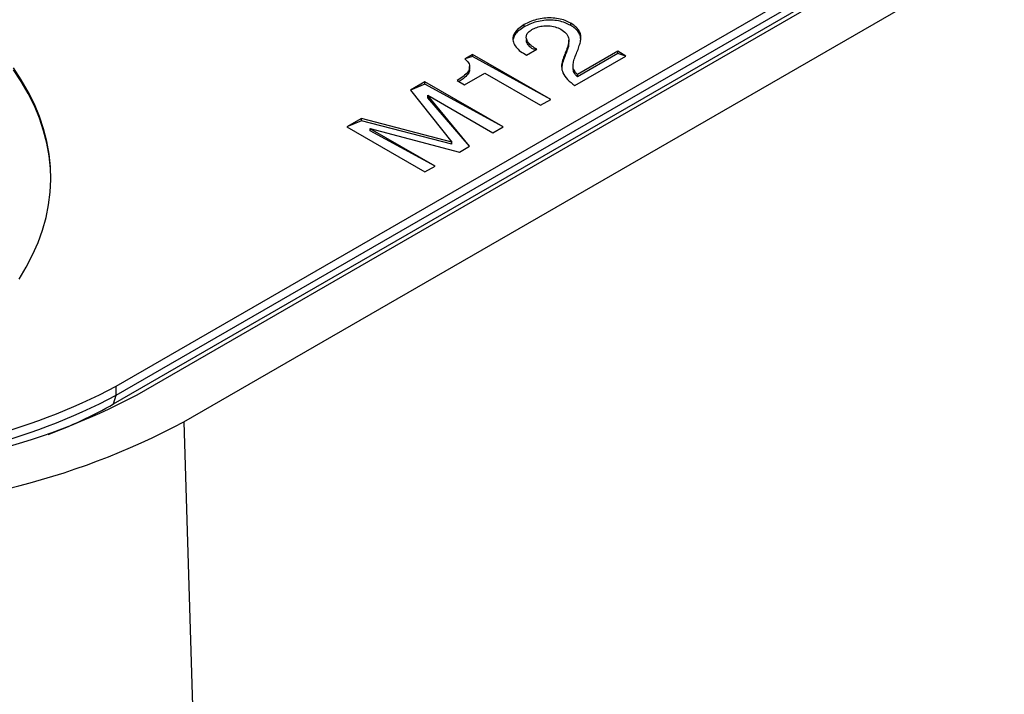
# Model space of a CAD drawing. Units: millimetres. Extents: x -10 to 410, y -10 to 290.
# Drawn here: x 299 to 305, y 193 to 197 of the extents above; entities that cross this region are included whole.
import ezdxf

# ---------------------------------------------------------------- set-up
doc = ezdxf.new("R2010")
doc.units = ezdxf.units.MM

msp = doc.modelspace()

# ---------------------------------------------------------------- linework, layer by layer
at = {"color": 7, "linetype": 'Continuous', "lineweight": 25}
for p, q in [((299.163, 194.5913), (314.888, 203.6692)), ((299.163, 194.5368), (314.888, 203.6147)), ((299.2894, 194.5394), (314.9779, 203.5962)), ((299.148, 194.4849), (314.8365, 203.5417)), ((299.5723, 194.3761), (315.2607, 203.4329)), ((301.6259, 196.7615), (301.6259, 196.7751)), ((301.9069, 196.7702), (301.9069, 196.7838)), ((301.6402, 196.6856), (301.639, 196.6839)), ((301.8954, 196.6643), (301.8954, 196.6813)), ((301.6409, 196.591), (301.7021, 196.6263)), ((301.3148, 196.5955), (301.268, 196.5685)), ((301.3148, 196.5819), (301.268, 196.5685)), ((301.7862, 196.3233), (301.3148, 196.5955)), ((301.3148, 196.5819), (301.3148, 196.5955)), ((301.7862, 196.3233), (301.3148, 196.5819)), ((301.8712, 196.5815), (301.8712, 196.5951)), ((301.9321, 196.4076), (302.2407, 196.5857)), ((302.1917, 196.614), (301.9486, 196.4736)), ((302.1917, 196.6004), (301.9486, 196.46)), ((302.2407, 196.5857), (302.1917, 196.614)), ((302.1917, 196.6004), (302.1917, 196.614)), ((302.2407, 196.5857), (302.1917, 196.6004)), ((301.2969, 196.5045), (301.2969, 196.5215)), ((301.922, 196.5126), (301.922, 196.5126)), ((301.2216, 196.4381), (301.2665, 196.4121)), ((301.2665, 196.4121), (301.3882, 196.4824)), ((301.3882, 196.4824), (301.7249, 196.288)), ((301.9486, 196.46), (301.9486, 196.4736)), ((301.027, 196.4294), (300.9394, 196.3788)), ((301.027, 196.4157), (300.9394, 196.3788)), ((300.9394, 196.3788), (301.1901, 196.0662)), ((301.4984, 196.1572), (301.027, 196.4294)), ((301.027, 196.4157), (301.027, 196.4294)), ((301.4984, 196.1572), (301.027, 196.4157)), ((301.0438, 196.3476), (301.045, 196.3483)), ((301.2964, 196.0406), (301.0438, 196.3476)), ((301.0438, 196.334), (301.0438, 196.3476)), ((301.2964, 196.0406), (301.0438, 196.334)), ((301.045, 196.3483), (301.4372, 196.1219)), ((301.7249, 196.288), (301.7862, 196.3233)), ((300.6432, 196.2078), (300.5556, 196.1572)), ((301.1901, 196.0662), (300.6432, 196.2078)), ((300.6432, 196.1942), (300.6432, 196.2078)), ((300.6432, 196.1942), (300.5556, 196.1572)), ((300.5556, 196.1572), (301.027, 195.8851)), ((301.1901, 196.0525), (300.6432, 196.1942)), ((300.696, 196.1468), (300.6974, 196.1476)), ((301.0882, 195.9204), (300.696, 196.1468)), ((300.696, 196.1332), (300.696, 196.1468)), ((300.6974, 196.1476), (301.2352, 196.0052)), ((301.4372, 196.1219), (301.4984, 196.1572)), ((301.0882, 195.9204), (300.696, 196.1332)), ((301.1901, 196.0525), (301.1901, 196.0662)), ((301.2352, 196.0052), (301.2964, 196.0406)), ((301.027, 195.8851), (301.0882, 195.9204)), ((299.148, 194.4849), (299.163, 194.5368)), ((299.163, 194.5368), (299.163, 194.5913)), ((299.5723, 194.3761), (299.7247, 189.248))]:
    msp.add_line(p, q, dxfattribs=at)
at = {"color": 7, "linetype": 'Continuous', "lineweight": 25, "flags": 128}
for points in [[(298.577, 195.2384), (298.6208, 195.3109), (298.6591, 195.3845), (298.6917, 195.4589), (298.7186, 195.5341), (298.7398, 195.6099), (298.7552, 195.6862), (298.7648, 195.7628), (298.7686, 195.8396), (298.7666, 195.9164), (298.7587, 195.993), (298.745, 196.0694), (298.7255, 196.1454), (298.7003, 196.2208), (298.6693, 196.2955), (298.6328, 196.3693), (298.5906, 196.4421), (298.543, 196.5138)], [(298.7687, 195.8455), (298.7666, 195.9055), (298.7587, 195.9821), (298.745, 196.0585), (298.7255, 196.1345), (298.7003, 196.2099), (298.6693, 196.2846), (298.6328, 196.3584), (298.5906, 196.4312), (298.543, 196.5029)]]:
    msp.add_lwpolyline(points, dxfattribs=at)
at = {"color": 7, "linetype": 'Continuous', "lineweight": 25}
for centre, radius, start, end in [((297.452, 197.9839), 3.9039, 268.81959, 298.07655), ((297.4898, 197.7327), 3.5592, 268.8559, 298.04024), ((297.4898, 197.6782), 3.5592, 268.8559, 298.04024), ((297.7847, 196.8699), 2.7471, 290.63915, 299.75298), ((297.4621, 198.336), 4.4871, 268.84428, 298.05186)]:
    msp.add_arc(centre, radius, start, end, dxfattribs=at)
for points, knots in [([(301.9069, 196.7838), (301.8959, 196.7895), (301.874, 196.801), (301.8334, 196.812), (301.7896, 196.8171), (301.7443, 196.8151), (301.7008, 196.8066), (301.6602, 196.7932), (301.6374, 196.7811), (301.6259, 196.7751)], [0, 0, 0, 0, 0.1400607, 0.2800187, 0.4199286, 0.5598264, 0.706477, 0.8532213, 1, 1, 1, 1]), ([(301.9069, 196.7702), (301.8959, 196.7759), (301.874, 196.7874), (301.8334, 196.7984), (301.7896, 196.8035), (301.7443, 196.8015), (301.7008, 196.793), (301.6602, 196.7796), (301.6374, 196.7675), (301.6259, 196.7615)], [0, 0, 0, 0, 0.1400607, 0.2800187, 0.4199286, 0.5598264, 0.706477, 0.8532213, 1, 1, 1, 1]), ([(301.6259, 196.7751), (301.6145, 196.7679), (301.5916, 196.7534), (301.5682, 196.727), (301.5561, 196.6983), (301.5586, 196.6681), (301.5752, 196.6392), (301.6029, 196.6126), (301.6282, 196.5982), (301.6409, 196.591)], [0, 0, 0, 0, 0.140103, 0.280099, 0.420011, 0.559922, 0.706545, 0.853223, 1, 1, 1, 1]), ([(301.6259, 196.7615), (301.6146, 196.7542), (301.5918, 196.7397), (301.568, 196.7141), (301.5622, 196.6956), (301.5594, 196.6867)], [0, 0, 0, 0, 0.342266, 0.684271, 1, 1, 1, 1]), ([(301.7021, 196.6263), (301.6919, 196.6324), (301.6716, 196.6446), (301.6494, 196.6667), (301.6381, 196.6896), (301.6392, 196.7115), (301.6502, 196.7308), (301.6655, 196.7408), (301.6732, 196.7458)], [0, 0, 0, 0, 0.186989, 0.373848, 0.560322, 0.706969, 0.853331, 1, 1, 1, 1]), ([(301.6732, 196.7458), (301.6823, 196.7504), (301.7006, 196.7596), (301.735, 196.7675), (301.7736, 196.7693), (301.8142, 196.7635), (301.8362, 196.7529), (301.8472, 196.7475)], [0, 0, 0, 0, 0.186983, 0.373808, 0.560419, 0.780182, 1, 1, 1, 1]), ([(301.8472, 196.7475), (301.8587, 196.7399), (301.8818, 196.7247), (301.8964, 196.6949), (301.8954, 196.6629), (301.8847, 196.6297), (301.8757, 196.6066), (301.8712, 196.5951)], [0, 0, 0, 0, 0.186364, 0.372537, 0.559237, 0.779579, 1, 1, 1, 1]), ([(301.9514, 196.6254), (301.9548, 196.6357), (301.9618, 196.6563), (301.9698, 196.6875), (301.9678, 196.717), (301.9555, 196.7432), (301.936, 196.7655), (301.9166, 196.7777), (301.9069, 196.7838)], [0, 0, 0, 0, 0.186858, 0.373592, 0.560168, 0.706818, 0.85335, 1, 1, 1, 1]), ([(301.9674, 196.6821), (301.9673, 196.6899), (301.9672, 196.706), (301.9553, 196.7296), (301.936, 196.7519), (301.9166, 196.7641), (301.9069, 196.7702)], [0, 0, 0, 0, 0.239497, 0.493065, 0.746432, 1, 1, 1, 1]), ([(301.7021, 196.6263), (301.6847, 196.6237), (301.6684, 196.6337), (301.65, 196.6531), (301.6387, 196.672), (301.6399, 196.683), (301.6402, 196.6856)], [0, 0, 0, 0, 0.212261, 0.554808, 0.896647, 1, 1, 1, 1]), ([(301.8954, 196.6643), (301.8943, 196.6611), (301.8952, 196.6443), (301.8842, 196.6161), (301.8755, 196.593), (301.8712, 196.5815)], [0, 0, 0, 0, 0.172367, 0.586109, 1, 1, 1, 1]), ([(301.9486, 196.4736), (301.9403, 196.4822), (301.9236, 196.4994), (301.9209, 196.5292), (301.9253, 196.5599), (301.9377, 196.5919), (301.9468, 196.6143), (301.9514, 196.6254)], [0, 0, 0, 0, 0.186028, 0.37259, 0.5593977, 0.7796846, 1, 1, 1, 1]), ([(301.268, 196.5685), (301.2764, 196.5606), (301.2931, 196.5449), (301.2997, 196.517), (301.2883, 196.4882), (301.2599, 196.4617), (301.2344, 196.446), (301.2216, 196.4381)], [0, 0, 0, 0, 0.186694, 0.373002, 0.559376, 0.779418, 1, 1, 1, 1]), ([(301.8712, 196.5951), (301.8664, 196.5829), (301.8567, 196.5587), (301.8495, 196.5213), (301.8584, 196.4818), (301.8848, 196.4423), (301.9164, 196.4192), (301.9321, 196.4076)], [0, 0, 0, 0, 0.186955, 0.373647, 0.560217, 0.77997, 1, 1, 1, 1]), ([(301.8712, 196.5815), (301.8661, 196.5693), (301.8569, 196.5477), (301.8544, 196.5254), (301.8534, 196.5157)], [0, 0, 0, 0, 0.560166, 1, 1, 1, 1]), ([(301.2969, 196.5045), (301.2964, 196.5052), (301.2991, 196.4953), (301.2868, 196.4745), (301.2634, 196.4508), (301.2416, 196.4373), (301.2326, 196.4317)], [0, 0, 0, 0, 0.031188, 0.352864, 0.732649, 1, 1, 1, 1]), ([(301.9486, 196.46), (301.9401, 196.4686), (301.9235, 196.4854), (301.9227, 196.5048), (301.922, 196.5126)], [0, 0, 0, 0, 0.509184, 1, 1, 1, 1])]:
    msp.add_open_spline(points, degree=3, knots=knots, dxfattribs=at)

doc.saveas('drawing.dxf')
